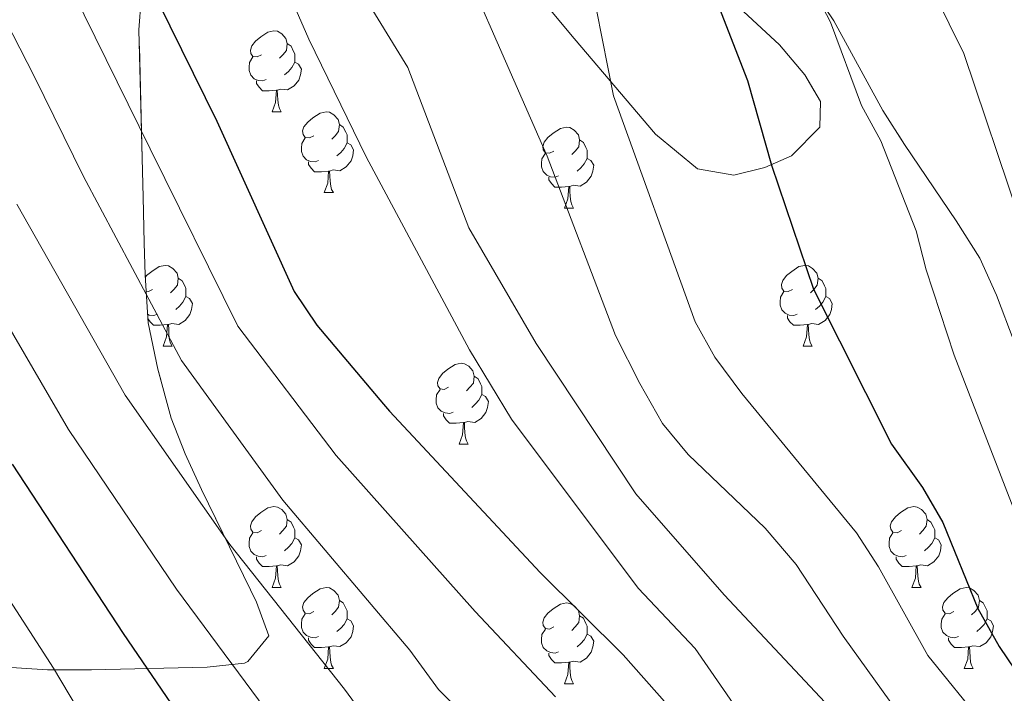
# Model space of a CAD drawing. Extents: x 633134 to 637647, y 771185 to 774243.
# Drawn here: x 634184 to 634306, y 772279 to 772363 of the extents above; entities that cross this region are included whole.
import ezdxf

# ---------------------------------------------------------------- set-up
doc = ezdxf.new("R2010")
doc.units = 0
doc.header["$MEASUREMENT"] = 0
doc.linetypes.add('DGN Style 3', pattern=[58.197664, 41.56976, -16.627904])
for name, color, linetype in [('Nivel 35', 7, 'Continuous'), ('Nivel 36', 7, 'Continuous'), ('Nivel 4', 7, 'Continuous'), ('Nivel 5', 7, 'Continuous'), ('Nivel 54', 7, 'Continuous'), ('Nivel 57', 7, 'Continuous'), ('Nivel 61', 7, 'Continuous'), ('Nivel 63', 7, 'Continuous')]:
    doc.layers.add(name, color=color, linetype=linetype)
doc.linetypes.add('5zonar', pattern='A,-5,[1,dgnlstyle.shx,S=0.08,R=0,X=0,Y=0],-5', length=10)

msp = doc.modelspace()

# ---------------------------------------------------------------- linework, layer by layer
at = {"layer": 'Nivel 35', "color": 92, "linetype": '5zonar', "lineweight": 0, "ltscale": 0.5}
for points in [[(634238.658, 772377.503, 998.759), (634252.915, 772360.3470000001, 998.4830000000001), (634262.994, 772348.521, 1000.7), (634268.183, 772344.199, 1002.196), (634272.706, 772343.426, 1004.134), (634276.5360000001, 772344.375, 1005.91), (634279.858, 772345.8049999999, 1007.147), (634283.3729999999, 772349.358, 1007.259), (634283.45, 772352.54, 1007.485), (634281.5009999999, 772355.855, 1007.823), (634278.3700000001, 772359.592, 1006.617), (634273.899, 772363.699, 1006.697)], [(634279.325, 772371.1510000001, 1009.398), (634285.119, 772362.568, 1009.607), (634291.1869999999, 772351.44, 1011.086), (634293.8729999999, 772347.22, 1011.134), (634300.267, 772337.774, 1013.334), (634303.202, 772333.1140000001, 1013.337), (634305.2749999999, 772328.561, 1013.337), (634307.4410000001, 772322.7450000001, 1013.449)], [(634183.111, 772282.3970000001, 956.032), (634187.604, 772282.1100000001, 958.197), (634193.0730000001, 772282.085, 960.148), (634207.3929999999, 772282.4280000001, 963.751), (634212.033, 772282.908, 965.5360000000001), (634212.459, 772283.1170000001, 965.6800000000001), (634215.0630000001, 772286.287, 965.956), (634213.538, 772290.487, 968.214), (634212.8049999999, 772292.02, 968.713), (634206.7110000001, 772304.435, 969.815), (634204.6810000001, 772308.8570000001, 971.076), (634202.9610000001, 772313.283, 972.748), (634201.2890000001, 772319.3859999999, 974.072), (634200.091, 772325.1240000001, 974.864), (634199.713, 772331.03, 976.527), (634199.6070000001, 772335.038, 978.361), (634199.4680000001, 772340.6810000001, 982.22), (634199.3489999999, 772345.5279999999, 983.486), (634198.959, 772361.422, 984.701), (634199.2250000001, 772365.2590000001, 987.8910000000001)]]:
    msp.add_polyline3d(points, dxfattribs=at)
at = {"layer": 'Nivel 36', "color": 92, "linetype": 'Continuous', "lineweight": 0, "flags": 128}
for points in [[(634214.1540000001, 772358.344), (634213.6240000001, 772358.0789999999), (634213.094, 772358.1340000001), (634212.8289999999, 772358.504), (634212.774, 772358.929), (634212.9340000001, 772359.449), (634213.4140000001, 772360.044), (634214.0490000001, 772360.574), (634214.949, 772361.159), (634215.6939999999, 772361.3189999999), (634216.119, 772361.264), (634216.649, 772360.949), (634217.179, 772360.3640000001), (634217.3389999999, 772359.7239999999), (634217.229, 772358.8740000001), (634216.804, 772358.344), (634216.3840000001, 772357.919)], [(634217.3389999999, 772359.7239999999), (634217.814, 772359.409), (634218.129, 772358.7690000001), (634218.2890000001, 772358.449), (634218.2890000001, 772357.869), (634218.2890000001, 772357.4439999999), (634217.919, 772356.754), (634217.4990000001, 772356.274), (634217.0190000001, 772355.854)], [(634214.7390000001, 772355.264), (634214.314, 772355.104), (634213.729, 772355.1640000001), (634213.254, 772355.3740000001), (634212.8289999999, 772355.7990000001), (634212.6140000001, 772356.3840000001), (634212.6140000001, 772356.804), (634212.669, 772357.389), (634213.094, 772358.0789999999)], [(634218.2890000001, 772357.4439999999), (634218.744, 772357.1939999999), (634219.0889999999, 772356.5789999999), (634218.979, 772355.854), (634218.7690000001, 772355.2139999999), (634218.1840000001, 772354.4739999999), (634217.389, 772353.994), (634216.5390000001, 772354.0989999999), (634216.1089999999, 772353.969)], [(634215.9990000001, 772353.969), (634215.1089999999, 772353.8840000001), (634214.264, 772353.8840000001), (634213.8389999999, 772354.314), (634213.5190000001, 772354.7890000001), (634213.5190000001, 772355.104)], [(634215.4539999999, 772351.284), (634215.889, 772352.4439999999), (634215.9990000001, 772353.969), (634216.1089999999, 772353.969), (634216.1440000001, 772353.3840000001), (634216.179, 772352.699), (634216.2490000001, 772352.084), (634216.3640000001, 772351.6840000001), (634216.5789999999, 772351.284)], [(634215.4539999999, 772351.284), (634216.5789999999, 772351.284)], [(634220.629, 772348.3090000001), (634220.0989999999, 772348.044), (634219.5689999999, 772348.0989999999), (634219.304, 772348.469), (634219.2490000001, 772348.8940000001), (634219.409, 772349.4140000001), (634219.889, 772350.0090000001), (634220.524, 772350.5390000001), (634221.4240000001, 772351.1240000001), (634222.169, 772351.284), (634222.594, 772351.229), (634223.1240000001, 772350.9140000001), (634223.6540000001, 772350.3289999999), (634223.814, 772349.689), (634223.7039999999, 772348.8389999999), (634223.2790000001, 772348.3090000001), (634222.8589999999, 772347.8840000001)], [(634223.814, 772349.689), (634224.2890000001, 772349.3740000001), (634224.604, 772348.7339999999), (634224.764, 772348.4140000001), (634224.764, 772347.834), (634224.764, 772347.409), (634224.3940000001, 772346.719), (634223.9739999999, 772346.2390000001), (634223.494, 772345.8189999999)], [(634250.4010000001, 772346.4040000001), (634249.871, 772346.139), (634249.341, 772346.1939999999), (634249.0760000001, 772346.564), (634249.021, 772346.9890000001), (634249.1810000001, 772347.5090000001), (634249.6610000001, 772348.104), (634250.2960000001, 772348.6340000001), (634251.196, 772349.219), (634251.9410000001, 772349.379), (634252.3659999999, 772349.324), (634252.896, 772349.0090000001), (634253.426, 772348.4240000001), (634253.5860000001, 772347.784), (634253.476, 772346.9340000001), (634253.051, 772346.4040000001), (634252.631, 772345.979)], [(634221.2139999999, 772345.229), (634220.7890000001, 772345.0689999999), (634220.2039999999, 772345.129), (634219.729, 772345.3389999999), (634219.304, 772345.764), (634219.0889999999, 772346.3489999999), (634219.0889999999, 772346.7690000001), (634219.1440000001, 772347.354), (634219.5689999999, 772348.044)], [(634224.764, 772347.409), (634225.219, 772347.159), (634225.564, 772346.544), (634225.4539999999, 772345.8189999999), (634225.244, 772345.179), (634224.659, 772344.439), (634223.8640000001, 772343.959), (634223.014, 772344.064), (634222.584, 772343.9340000001)], [(634253.5860000001, 772347.784), (634254.061, 772347.469), (634254.3759999999, 772346.8289999999), (634254.5360000001, 772346.5090000001), (634254.5360000001, 772345.929), (634254.5360000001, 772345.504), (634254.166, 772344.814), (634253.746, 772344.334), (634253.2660000001, 772343.9140000001)], [(634250.986, 772343.324), (634250.561, 772343.1640000001), (634249.976, 772343.2239999999), (634249.5009999999, 772343.4340000001), (634249.0760000001, 772343.8589999999), (634248.861, 772344.4439999999), (634248.861, 772344.8640000001), (634248.916, 772345.449), (634249.341, 772346.139)], [(634222.4739999999, 772343.9340000001), (634221.584, 772343.8489999999), (634220.7390000001, 772343.8489999999), (634220.314, 772344.2790000001), (634219.994, 772344.754), (634219.994, 772345.0689999999)], [(634254.5360000001, 772345.504), (634254.9909999999, 772345.254), (634255.3360000001, 772344.639), (634255.226, 772343.9140000001), (634255.0160000001, 772343.274), (634254.4310000001, 772342.534), (634253.6359999999, 772342.054), (634252.7860000001, 772342.159), (634252.3559999999, 772342.0290000001)], [(634221.929, 772341.2490000001), (634222.3640000001, 772342.409), (634222.4739999999, 772343.9340000001), (634222.584, 772343.9340000001), (634222.619, 772343.3489999999), (634222.6540000001, 772342.6640000001), (634222.7239999999, 772342.0490000001), (634222.8389999999, 772341.649), (634223.054, 772341.2490000001)], [(634252.246, 772342.0290000001), (634251.3559999999, 772341.9439999999), (634250.5109999999, 772341.9439999999), (634250.0860000001, 772342.3740000001), (634249.7660000001, 772342.8489999999), (634249.7660000001, 772343.1640000001)], [(634221.929, 772341.2490000001), (634223.054, 772341.2490000001)], [(634251.7010000001, 772339.344), (634252.1359999999, 772340.504), (634252.246, 772342.0290000001), (634252.3559999999, 772342.0290000001), (634252.3910000001, 772341.4439999999), (634252.426, 772340.7590000001), (634252.496, 772340.1440000001), (634252.611, 772339.744), (634252.8260000001, 772339.344)], [(634251.7010000001, 772339.344), (634252.8260000001, 772339.344)], [(634199.7320000001, 772330.7390000001), (634199.9110000001, 772330.9610000001), (634200.5460000001, 772331.4909999999), (634201.446, 772332.0760000001), (634202.1910000001, 772332.236), (634202.6159999999, 772332.1810000001), (634203.146, 772331.8659999999), (634203.676, 772331.281), (634203.8360000001, 772330.6410000001), (634203.726, 772329.791), (634203.301, 772329.2609999999), (634202.881, 772328.8360000001)], [(634279.9780000001, 772329.2609999999), (634279.4480000001, 772328.996), (634278.9180000001, 772329.051), (634278.6529999999, 772329.4210000001), (634278.598, 772329.8459999999), (634278.7579999999, 772330.3659999999), (634279.2380000001, 772330.9610000001), (634279.8729999999, 772331.4909999999), (634280.773, 772332.0760000001), (634281.5179999999, 772332.236), (634281.943, 772332.1810000001), (634282.473, 772331.8659999999), (634283.003, 772331.281), (634283.163, 772330.6410000001), (634283.0530000001, 772329.791), (634282.628, 772329.2609999999), (634282.2080000001, 772328.8360000001)], [(634203.8360000001, 772330.6410000001), (634204.311, 772330.3260000001), (634204.6259999999, 772329.686), (634204.7860000001, 772329.3659999999), (634204.7860000001, 772328.7860000001), (634204.7860000001, 772328.361), (634204.416, 772327.6710000001), (634203.996, 772327.1910000001), (634203.5160000001, 772326.771)], [(634283.163, 772330.6410000001), (634283.638, 772330.3260000001), (634283.953, 772329.686), (634284.1130000001, 772329.3659999999), (634284.1130000001, 772328.7860000001), (634284.1130000001, 772328.361), (634283.743, 772327.6710000001), (634283.3230000001, 772327.1910000001), (634282.8430000001, 772326.771)], [(634200.6510000001, 772329.2609999999), (634200.121, 772328.996), (634199.841, 772329.0249999999)], [(634280.5630000001, 772326.1810000001), (634280.138, 772326.021), (634279.5530000001, 772326.081), (634279.078, 772326.291), (634278.6529999999, 772326.716), (634278.4380000001, 772327.301), (634278.4380000001, 772327.7209999999), (634278.493, 772328.3060000001), (634278.9180000001, 772328.996)], [(634204.7860000001, 772328.361), (634205.2409999999, 772328.111), (634205.5860000001, 772327.496), (634205.476, 772326.771), (634205.2660000001, 772326.131), (634204.6810000001, 772325.3910000001), (634203.8859999999, 772324.9110000001), (634203.0360000001, 772325.0160000001), (634202.6059999999, 772324.8859999999)], [(634284.1130000001, 772328.361), (634284.568, 772328.111), (634284.913, 772327.496), (634284.8030000001, 772326.771), (634284.5930000001, 772326.131), (634284.0079999999, 772325.3910000001), (634283.213, 772324.9110000001), (634282.3630000001, 772325.0160000001), (634281.933, 772324.8859999999)], [(634201.236, 772326.1810000001), (634200.811, 772326.021), (634200.226, 772326.081), (634200.024, 772326.1699999999)], [(634202.496, 772324.8859999999), (634201.6059999999, 772324.801), (634200.7609999999, 772324.801), (634200.3360000001, 772325.2309999999), (634200.058, 772325.6440000001)], [(634281.8230000001, 772324.8859999999), (634280.933, 772324.801), (634280.088, 772324.801), (634279.663, 772325.2309999999), (634279.3430000001, 772325.706), (634279.3430000001, 772326.021)], [(634201.9510000001, 772322.2010000001), (634202.3859999999, 772323.361), (634202.496, 772324.8859999999), (634202.6059999999, 772324.8859999999), (634202.6410000001, 772324.301), (634202.676, 772323.6159999999), (634202.746, 772323.0009999999), (634202.861, 772322.601), (634203.0760000001, 772322.2010000001)], [(634281.2779999999, 772322.2010000001), (634281.713, 772323.361), (634281.8230000001, 772324.8859999999), (634281.933, 772324.8859999999), (634281.9680000001, 772324.301), (634282.003, 772323.6159999999), (634282.0730000001, 772323.0009999999), (634282.1880000001, 772322.601), (634282.4029999999, 772322.2010000001)], [(634201.9510000001, 772322.2010000001), (634203.0760000001, 772322.2010000001)], [(634281.2779999999, 772322.2010000001), (634282.4029999999, 772322.2010000001)], [(634237.342, 772317.121), (634236.8119999999, 772316.8559999999), (634236.2820000001, 772316.9110000001), (634236.017, 772317.281), (634235.962, 772317.706), (634236.122, 772318.226), (634236.602, 772318.821), (634237.237, 772319.351), (634238.1370000001, 772319.936), (634238.882, 772320.0959999999), (634239.307, 772320.041), (634239.837, 772319.726), (634240.3670000001, 772319.1410000001), (634240.527, 772318.5009999999), (634240.4169999999, 772317.6510000001), (634239.9920000001, 772317.121), (634239.5719999999, 772316.696)], [(634240.527, 772318.5009999999), (634241.0020000001, 772318.186), (634241.317, 772317.5460000001), (634241.477, 772317.226), (634241.477, 772316.646), (634241.477, 772316.2209999999), (634241.1070000001, 772315.531), (634240.6869999999, 772315.051), (634240.2069999999, 772314.631)], [(634237.9269999999, 772314.041), (634237.5020000001, 772313.881), (634236.9169999999, 772313.9410000001), (634236.442, 772314.1510000001), (634236.017, 772314.5760000001), (634235.8019999999, 772315.1610000001), (634235.8019999999, 772315.581), (634235.8570000001, 772316.166), (634236.2820000001, 772316.8559999999)], [(634241.477, 772316.2209999999), (634241.932, 772315.9709999999), (634242.277, 772315.3559999999), (634242.1669999999, 772314.631), (634241.9569999999, 772313.9909999999), (634241.372, 772313.2509999999), (634240.577, 772312.771), (634239.727, 772312.8759999999), (634239.297, 772312.746)], [(634239.1869999999, 772312.746), (634238.297, 772312.6610000001), (634237.452, 772312.6610000001), (634237.027, 772313.091), (634236.7069999999, 772313.5660000001), (634236.7069999999, 772313.881)], [(634238.642, 772310.061), (634239.077, 772311.2209999999), (634239.1869999999, 772312.746), (634239.297, 772312.746), (634239.3319999999, 772312.1610000001), (634239.3670000001, 772311.476), (634239.4369999999, 772310.861), (634239.5519999999, 772310.4610000001), (634239.767, 772310.061)], [(634238.642, 772310.061), (634239.767, 772310.061)], [(634214.1540000001, 772299.352), (634213.6240000001, 772299.087), (634213.094, 772299.142), (634212.8289999999, 772299.5120000001), (634212.774, 772299.9369999999), (634212.9340000001, 772300.4569999999), (634213.4140000001, 772301.0519999999), (634214.0490000001, 772301.5819999999), (634214.949, 772302.1670000001), (634215.6939999999, 772302.327), (634216.119, 772302.2720000001), (634216.649, 772301.9569999999), (634217.179, 772301.372), (634217.3389999999, 772300.7320000001), (634217.229, 772299.882), (634216.804, 772299.352), (634216.3840000001, 772298.9269999999)], [(634293.4809999999, 772299.352), (634292.9510000001, 772299.087), (634292.4210000001, 772299.142), (634292.156, 772299.5120000001), (634292.101, 772299.9369999999), (634292.2609999999, 772300.4569999999), (634292.7409999999, 772301.0519999999), (634293.3759999999, 772301.5819999999), (634294.2760000001, 772302.1670000001), (634295.021, 772302.327), (634295.446, 772302.2720000001), (634295.976, 772301.9569999999), (634296.506, 772301.372), (634296.666, 772300.7320000001), (634296.5560000001, 772299.882), (634296.131, 772299.352), (634295.7110000001, 772298.9269999999)], [(634217.3389999999, 772300.7320000001), (634217.814, 772300.4170000001), (634218.129, 772299.777), (634218.2890000001, 772299.4569999999), (634218.2890000001, 772298.8770000001), (634218.2890000001, 772298.452), (634217.919, 772297.7620000001), (634217.4990000001, 772297.2820000001), (634217.0190000001, 772296.862)], [(634296.666, 772300.7320000001), (634297.1410000001, 772300.4170000001), (634297.456, 772299.777), (634297.6159999999, 772299.4569999999), (634297.6159999999, 772298.8770000001), (634297.6159999999, 772298.452), (634297.246, 772297.7620000001), (634296.8260000001, 772297.2820000001), (634296.3459999999, 772296.862)], [(634214.7390000001, 772296.2720000001), (634214.314, 772296.112), (634213.729, 772296.172), (634213.254, 772296.382), (634212.8289999999, 772296.807), (634212.6140000001, 772297.392), (634212.6140000001, 772297.8119999999), (634212.669, 772298.3970000001), (634213.094, 772299.087)], [(634218.2890000001, 772298.452), (634218.744, 772298.202), (634219.0889999999, 772297.587), (634218.979, 772296.862), (634218.7690000001, 772296.2220000001), (634218.1840000001, 772295.4820000001), (634217.389, 772295.0020000001), (634216.5390000001, 772295.1070000001), (634216.1089999999, 772294.977)], [(634294.0660000001, 772296.2720000001), (634293.6410000001, 772296.112), (634293.0560000001, 772296.172), (634292.581, 772296.382), (634292.156, 772296.807), (634291.9410000001, 772297.392), (634291.9410000001, 772297.8119999999), (634291.996, 772298.3970000001), (634292.4210000001, 772299.087)], [(634297.6159999999, 772298.452), (634298.071, 772298.202), (634298.416, 772297.587), (634298.3060000001, 772296.862), (634298.0959999999, 772296.2220000001), (634297.5109999999, 772295.4820000001), (634296.716, 772295.0020000001), (634295.8659999999, 772295.1070000001), (634295.436, 772294.977)], [(634215.9990000001, 772294.977), (634215.1089999999, 772294.892), (634214.264, 772294.892), (634213.8389999999, 772295.3219999999), (634213.5190000001, 772295.797), (634213.5190000001, 772296.112)], [(634295.3260000001, 772294.977), (634294.436, 772294.892), (634293.591, 772294.892), (634293.166, 772295.3219999999), (634292.8459999999, 772295.797), (634292.8459999999, 772296.112)], [(634215.4539999999, 772292.2920000001), (634215.889, 772293.452), (634215.9990000001, 772294.977), (634216.1089999999, 772294.977), (634216.1440000001, 772294.392), (634216.179, 772293.7069999999), (634216.2490000001, 772293.092), (634216.3640000001, 772292.692), (634216.5789999999, 772292.2920000001)], [(634294.781, 772292.2920000001), (634295.216, 772293.452), (634295.3260000001, 772294.977), (634295.436, 772294.977), (634295.4709999999, 772294.392), (634295.506, 772293.7069999999), (634295.5760000001, 772293.092), (634295.6910000001, 772292.692), (634295.906, 772292.2920000001)], [(634215.4539999999, 772292.2920000001), (634216.5789999999, 772292.2920000001)], [(634220.629, 772289.317), (634220.0989999999, 772289.0519999999), (634219.5689999999, 772289.1070000001), (634219.304, 772289.477), (634219.2490000001, 772289.902), (634219.409, 772290.422), (634219.889, 772291.017), (634220.524, 772291.547), (634221.4240000001, 772292.132), (634222.169, 772292.2920000001), (634222.594, 772292.237), (634223.1240000001, 772291.922), (634223.6540000001, 772291.337), (634223.814, 772290.6969999999), (634223.7039999999, 772289.8470000001), (634223.2790000001, 772289.317), (634222.8589999999, 772288.892)], [(634294.781, 772292.2920000001), (634295.906, 772292.2920000001)], [(634299.956, 772289.317), (634299.426, 772289.0519999999), (634298.896, 772289.1070000001), (634298.631, 772289.477), (634298.5760000001, 772289.902), (634298.736, 772290.422), (634299.216, 772291.017), (634299.851, 772291.547), (634300.7509999999, 772292.132), (634301.496, 772292.2920000001), (634301.9210000001, 772292.237), (634302.4510000001, 772291.922), (634302.9809999999, 772291.337), (634303.1410000001, 772290.6969999999), (634303.031, 772289.8470000001), (634302.6059999999, 772289.317), (634302.186, 772288.892)], [(634223.814, 772290.6969999999), (634224.2890000001, 772290.382), (634224.604, 772289.7420000001), (634224.764, 772289.422), (634224.764, 772288.842), (634224.764, 772288.4170000001), (634224.3940000001, 772287.727), (634223.9739999999, 772287.247), (634223.494, 772286.827)], [(634250.4010000001, 772287.412), (634249.871, 772287.1470000001), (634249.341, 772287.202), (634249.0760000001, 772287.5719999999), (634249.021, 772287.997), (634249.1810000001, 772288.517), (634249.6610000001, 772289.112), (634250.2960000001, 772289.642), (634251.196, 772290.227), (634251.9410000001, 772290.3870000001), (634252.3659999999, 772290.3319999999), (634252.896, 772290.017), (634253.426, 772289.432), (634253.5860000001, 772288.7920000001), (634253.476, 772287.942), (634253.051, 772287.412), (634252.631, 772286.987)], [(634303.1410000001, 772290.6969999999), (634303.6159999999, 772290.382), (634303.9310000001, 772289.7420000001), (634304.091, 772289.422), (634304.091, 772288.842), (634304.091, 772288.4170000001), (634303.7209999999, 772287.727), (634303.301, 772287.247), (634302.821, 772286.827)], [(634221.2139999999, 772286.237), (634220.7890000001, 772286.077), (634220.2039999999, 772286.1370000001), (634219.729, 772286.3470000001), (634219.304, 772286.7720000001), (634219.0889999999, 772287.3570000001), (634219.0889999999, 772287.777), (634219.1440000001, 772288.362), (634219.5689999999, 772289.0519999999)], [(634253.5860000001, 772288.7920000001), (634254.061, 772288.477), (634254.3759999999, 772287.837), (634254.5360000001, 772287.517), (634254.5360000001, 772286.9369999999), (634254.5360000001, 772286.5120000001), (634254.166, 772285.8219999999), (634253.746, 772285.342), (634253.2660000001, 772284.922)], [(634300.541, 772286.237), (634300.1159999999, 772286.077), (634299.531, 772286.1370000001), (634299.0560000001, 772286.3470000001), (634298.631, 772286.7720000001), (634298.416, 772287.3570000001), (634298.416, 772287.777), (634298.4709999999, 772288.362), (634298.896, 772289.0519999999)], [(634224.764, 772288.4170000001), (634225.219, 772288.1670000001), (634225.564, 772287.5519999999), (634225.4539999999, 772286.827), (634225.244, 772286.1869999999), (634224.659, 772285.4469999999), (634223.8640000001, 772284.967), (634223.014, 772285.0719999999), (634222.584, 772284.942)], [(634304.091, 772288.4170000001), (634304.5460000001, 772288.1670000001), (634304.8910000001, 772287.5519999999), (634304.781, 772286.827), (634304.571, 772286.1869999999), (634303.986, 772285.4469999999), (634303.1910000001, 772284.967), (634302.341, 772285.0719999999), (634301.9110000001, 772284.942)], [(634222.4739999999, 772284.942), (634221.584, 772284.8570000001), (634220.7390000001, 772284.8570000001), (634220.314, 772285.287), (634219.994, 772285.7620000001), (634219.994, 772286.077)], [(634250.986, 772284.3319999999), (634250.561, 772284.172), (634249.976, 772284.2320000001), (634249.5009999999, 772284.442), (634249.0760000001, 772284.8670000001), (634248.861, 772285.452), (634248.861, 772285.872), (634248.916, 772286.4569999999), (634249.341, 772287.1470000001)], [(634254.5360000001, 772286.5120000001), (634254.9909999999, 772286.2620000001), (634255.3360000001, 772285.6470000001), (634255.226, 772284.922), (634255.0160000001, 772284.2820000001), (634254.4310000001, 772283.5420000001), (634253.6359999999, 772283.0619999999), (634252.7860000001, 772283.1670000001), (634252.3559999999, 772283.037)], [(634301.801, 772284.942), (634300.9110000001, 772284.8570000001), (634300.0660000001, 772284.8570000001), (634299.6410000001, 772285.287), (634299.321, 772285.7620000001), (634299.321, 772286.077)], [(634221.929, 772282.257), (634222.3640000001, 772283.4170000001), (634222.4739999999, 772284.942), (634222.584, 772284.942), (634222.619, 772284.3570000001), (634222.6540000001, 772283.672), (634222.7239999999, 772283.057), (634222.8389999999, 772282.6570000001), (634223.054, 772282.257)], [(634301.256, 772282.257), (634301.6910000001, 772283.4170000001), (634301.801, 772284.942), (634301.9110000001, 772284.942), (634301.946, 772284.3570000001), (634301.9809999999, 772283.672), (634302.051, 772283.057), (634302.166, 772282.6570000001), (634302.381, 772282.257)], [(634252.246, 772283.037), (634251.3559999999, 772282.952), (634250.5109999999, 772282.952), (634250.0860000001, 772283.382), (634249.7660000001, 772283.8570000001), (634249.7660000001, 772284.172)], [(634251.7010000001, 772280.352), (634252.1359999999, 772281.5120000001), (634252.246, 772283.037), (634252.3559999999, 772283.037), (634252.3910000001, 772282.452), (634252.426, 772281.767), (634252.496, 772281.152), (634252.611, 772280.7520000001), (634252.8260000001, 772280.352)], [(634221.929, 772282.257), (634223.054, 772282.257)], [(634301.256, 772282.257), (634302.381, 772282.257)], [(634251.7010000001, 772280.352), (634252.8260000001, 772280.352)]]:
    msp.add_lwpolyline(points, dxfattribs=at)
at = {"layer": 'Nivel 4', "color": 25, "linetype": 'Continuous', "lineweight": 30, "flags": 128}
for points, elevation in [([(634187.7039999999, 772506.148), (634216.3770000001, 772474.479), (634224.142, 772460.058), (634228.818, 772449.1340000001), (634231.159, 772444.7150000001), (634237.479, 772435.453), (634244.7, 772420.4180000001), (634251.6840000001, 772411.4709999999), (634254.5800000001, 772406.3829999999), (634259.111, 772395.672), (634262.658, 772385.2930000001), (634264.477, 772378.923), (634270.253, 772365.8090000001), (634274.3800000001, 772355.1499999999), (634277.3530000001, 772344.648), (634282.595, 772329.284), (634292.25, 772310.0549999999), (634296.1059999999, 772304.676), (634298.611, 772300.3500000001), (634302.9510000001, 772289.713), (634305.6159999999, 772284.996), (634314.575, 772271.7080000001)], 1000), ([(634180.2209999999, 772415.5830000001), (634190.408, 772391.692), (634198.402, 772370.8530000001), (634208.611, 772350.1270000001), (634218.2150000001, 772328.976), (634220.9920000001, 772324.8189999999), (634229.2790000001, 772315.0290000001), (634230.007, 772314.1699999999), (634248.71, 772294.158), (634258.9839999999, 772283.963), (634269.8970000001, 772271.619)], 974.9999999999999), ([(634183.244, 772307.5889999999), (634197.0020000001, 772286.5800000001), (634208.28, 772270.0560000001), (634217.128, 772257.946), (634227.771, 772244.3670000001), (634240.085, 772230.568), (634242.6130000001, 772226.2420000001), (634244.3, 772220.7779999999), (634244.855, 772215.4269999999), (634244.6969999999, 772210.3400000001), (634243.223, 772199.763), (634241.533, 772193.4010000001), (634238.8640000001, 772189.162), (634224.0249999999, 772172.5619999999), (634210.6300000001, 772160.3740000001), (634195.8559999999, 772148.3800000001), (634172.8659999999, 772128.219)], 950)]:
    msp.add_lwpolyline(points, dxfattribs=dict(at, elevation=elevation))
at = {"layer": 'Nivel 5', "color": 25, "linetype": 'Continuous', "lineweight": 0, "flags": 128}
for points, elevation in [([(634321.892, 772275.7660000001), (634316.4780000001, 772284.163), (634313.243, 772289.173), (634309.6000000001, 772296.649), (634307.639, 772301.456), (634300, 772321.105), (634296.5490000001, 772331.665), (634295.3030000001, 772336.5090000001), (634290.906, 772347.6610000001), (634288.5449999999, 772352.0700000001), (634284.7039999999, 772362.382), (634279.7280000001, 772371.9340000001), (634274.246, 772384.649), (634269.267, 772405.1680000001), (634266.889, 772410.406), (634261.4070000001, 772420.422), (634252.1669999999, 772434.0050000001), (634243.5020000001, 772447.712), (634234.3589999999, 772460.175), (634225.4340000001, 772475.548), (634222.0900000001, 772480.1030000001), (634209.131, 772493.575)], 1005), ([(634333.2309999999, 772272.229), (634329.209, 772279.824), (634323.9720000001, 772288.327), (634320.871, 772293.3500000001), (634318.138, 772298.9569999999), (634315.165, 772305.158), (634309.72, 772332.064), (634308.111, 772338.0090000001), (634301.212, 772358.49), (634292.1070000001, 772376.953), (634288.7590000001, 772387.297), (634287.7490000001, 772392.1950000001), (634286.338, 772403.628), (634285.108, 772409.084), (634279.848, 772418.344), (634273.96, 772427.4180000001), (634262.642, 772441.091), (634254.9210000001, 772451.5530000001), (634256.9010000001, 772454.1159999999), (634246.858, 772471.49), (634243.754, 772475.4099999999), (634240.037, 772478.8940000001), (634226.5930000001, 772494.5970000001)], 1010), ([(634178.943, 772487.6880000001), (634186.5900000001, 772480), (634190.7620000001, 772476.1159999999), (634196.006, 772471.236), (634199.253, 772467.4369999999), (634203.2509999999, 772460.8260000001), (634212.24, 772439.592), (634219.396, 772424.233), (634224.22, 772411.787), (634230.138, 772394.9909999999), (634231.6070000001, 772389.8030000001), (634233.6140000001, 772385.216), (634234.8260000001, 772379.435), (634249.56, 772345.763), (634258.031, 772323.534), (634261.044, 772317.6070000001), (634263.8530000001, 772312.6400000001), (634267.0560000001, 772308.7960000001), (634276.578, 772299.6540000001), (634280.4450000001, 772295.1570000001), (634286.2760000001, 772286.25), (634297.8570000001, 772270.108)], 990.0000000000001), ([(634170.9709999999, 772486.861), (634193.244, 772464.027), (634193.9310000001, 772462.865), (634195.791, 772459.72), (634198.115, 772454.1880000001), (634200.3319999999, 772448.459), (634207.345, 772427.6680000001), (634214.3700000001, 772411.463), (634215.827, 772406.6799999999), (634216.9299999999, 772401.452), (634219.0689999999, 772383.9780000001), (634220.395, 772378.8570000001), (634222.263, 772374.2180000001), (634224.9469999999, 772368.804), (634232.2720000001, 772356.754), (634239.841, 772336.879), (634248.1950000001, 772322.561), (634260.5349999999, 772303.925), (634271.4880000001, 772291.4040000001), (634284.0160000001, 772278.0320000001)], 985), ([(634303.6599999999, 772275.3500000001), (634296.743, 772283.872), (634290.648, 772294.872), (634287.9240000001, 772299.067), (634273.69, 772316.355), (634270.342, 772320.8600000001), (634267.925, 772325.2390000001), (634257.781, 772353.2380000001), (634255.6780000001, 772363.9210000001), (634249.7409999999, 772383.0889999999), (634242.8700000001, 772401.0249999999), (634240.916, 772405.6259999999), (634238.223, 772410.3430000001), (634230.6070000001, 772421.4680000001), (634223.196, 772431.1699999999), (634221.166, 772435.74), (634217.5660000001, 772446.1869999999), (634215.45, 772450.73), (634213.7110000001, 772458.351), (634208.7209999999, 772470.121), (634204.706, 772475.4550000001), (634201.273, 772479.081), (634192.281, 772487.297)], 995), ([(634274.2, 772275.6499999999), (634267.899, 772284.7209999999), (634260.842, 772292.2350000001), (634245.1229999999, 772313.176), (634239.9450000001, 772321.7450000001), (634227.1410000001, 772345.686), (634220.006, 772360.263), (634216.5700000001, 772368.182), (634213.9550000001, 772374.2110000001), (634208.967, 772390.1340000001), (634205.189, 772405.994), (634201.0900000001, 772419.128), (634192.9820000001, 772440.283), (634185.4510000001, 772456.6159999999), (634178.9580000001, 772467.0430000001)], 980), ([(634180.6499999999, 772388.4010000001), (634192.183, 772363.2749999999), (634200.3500000001, 772346.6950000001), (634211.22, 772324.6980000001), (634223.406, 772308.652), (634233.5160000001, 772297.31), (634240.6240000001, 772289.337), (634250.612, 772278.7590000001)], 970), ([(634170.892, 772385.1100000001), (634185.9639999999, 772355.6980000001), (634192.0889999999, 772343.263), (634204.226, 772320.4210000001), (634216.8049999999, 772303.1340000001), (634232.538, 772284.517), (634236.077, 772279.673), (634238.2479999999, 772277.517)], 965), ([(634173.5260000001, 772340.544), (634190.2380000001, 772311.8659999999), (634203.6030000001, 772292.098), (634216.3659999999, 772274.8759999999), (634223.4439999999, 772265.1880000001), (634236.196, 772249.817), (634247.3859999999, 772236.9569999999), (634248.314, 772235.4199999999), (634250.9369999999, 772231.0800000001), (634253.5530000001, 772223.405), (634254.1699999999, 772217.8300000001), (634254.301, 772210.382), (634254.308, 772209.993), (634252.7550000001, 772197.662), (634251.1030000001, 772191.101), (634247.7309999999, 772184.523), (634230.9040000001, 772164.967), (634217.675, 772152.8670000001), (634204.1000000001, 772141.2239999999), (634181.8840000001, 772121.432)], 955), ([(634183.8289999999, 772339.831), (634197.2320000001, 772316.1429999999), (634210.2039999999, 772297.6159999999), (634224.452, 772279.696), (634229.76, 772272.4299999999)], 960), ([(634166.6969999999, 772136.148), (634187.0900000001, 772155.4880000001), (634201.0419999999, 772169.3389999999), (634212.0349999999, 772180.2010000001), (634223.906, 772193.4809999999), (634227.3929999999, 772201.962), (634228.682, 772211.4180000001), (634228.365, 772219.7679999999), (634224.993, 772227.6000000001), (634215.142, 772238.639), (634206.6270000001, 772249.5020000001), (634199.3559999999, 772263.842), (634188.3770000001, 772282.294), (634176.199, 772301.064)], 945)]:
    msp.add_lwpolyline(points, dxfattribs=dict(at, elevation=elevation))
at = {"layer": 'Nivel 57', "color": 92, "linetype": 'DGN Style 3', "lineweight": 0, "flags": 128}
msp.add_lwpolyline([(634457.0700000001, 771938.3400000001), (634463.128, 771939.639), (634468.0549999999, 771939.821), (634473.9990000001, 771939.6610000001), (634478.6440000001, 771940.7209999999), (634483.631, 771942.578), (634488.638, 771942.9950000001), (634494.1200000001, 771942.439), (634499.088, 771941.587), (634503.146, 771939.8589999999), (634504.5760000001, 771939.587), (634508.3899999999, 771939.818), (634512.6329999999, 771941.3189999999), (634513.4269999999, 771941.845), (634517.6030000001, 771945.9950000001), (634520.1130000001, 771950.1840000001), (634522.592, 771954.916), (634526.1640000001, 771958.2790000001), (634530.1540000001, 771961.3319999999), (634532.591, 771964.19), (634533.237, 771967.426), (634531.0290000001, 771972.754), (634529.649, 771976.595), (634530.298, 771979.6000000001), (634534.1089999999, 771983.112), (634538.5519999999, 771986.69), (634541.655, 771991.344), (634544.4010000001, 771996.7990000001), (634547.3219999999, 772002.142), (634549.906, 772006.8459999999), (634551.7490000001, 772010.963), (634551.6780000001, 772015.9180000001), (634549.642, 772021.3630000001), (634548.2490000001, 772026.1259999999), (634548.592, 772030.395), (634551.291, 772035.1000000001), (634555.118, 772039.524), (634557.5619999999, 772043.8900000001), (634558.6540000001, 772048.1699999999), (634557.5460000001, 772053.1100000001), (634555.7660000001, 772056.7150000001), (634552.568, 772058.744), (634547.1000000001, 772058.3200000001), (634542.594, 772059.121), (634538.9850000001, 772061.72), (634537.075, 772066.3600000001), (634536.3130000001, 772071.3049999999), (634537.037, 772077.135), (634538, 772083.51), (634539.185, 772088.1710000001), (634540.7820000001, 772093.3800000001), (634543.477, 772098.3740000001), (634545.97, 772101.406), (634549.4650000001, 772102.781), (634554.6059999999, 772101.8740000001), (634559.5290000001, 772100.158), (634564.6240000001, 772098.4439999999), (634570.006, 772096.791), (634573.7609999999, 772096.0959999999), (634576.0519999999, 772097.108), (634576.882, 772099.4820000001), (634575.111, 772102.8829999999), (634566.503, 772108.1510000001), (634561.9070000001, 772111.1969999999), (634558.044, 772115.4639999999), (634555.5109999999, 772119.3459999999), (634554.6969999999, 772123.8870000001), (634554.815, 772124.673), (634556.1159999999, 772129.439), (634558.291, 772134.54), (634558.6529999999, 772137.4839999999), (634555.932, 772142.4010000001), (634552.0249999999, 772145.6880000001), (634547.604, 772148.621), (634543.888, 772149.993), (634539.94, 772148.628), (634536.868, 772145.8759999999), (634535.2069999999, 772141.0700000001), (634533.9950000001, 772137.1340000001), (634530.9269999999, 772134.094), (634526.967, 772132.943), (634525.73, 772133.146), (634521.1300000001, 772134.186), (634515.925, 772135.5519999999), (634504.753, 772140.1300000001), (634500.274, 772142.0719999999), (634498.8459999999, 772142.814), (634494.8740000001, 772144.9340000001), (634489.4780000001, 772147.565), (634484.044, 772149.629), (634479.3970000001, 772151.456), (634474.75, 772154.04), (634469.588, 772156.4450000001), (634460.058, 772162.0719999999), (634455.365, 772163.8489999999), (634450.9450000001, 772166.7250000001), (634445.977, 772170.5860000001), (634441.905, 772174.2520000001), (634438.9720000001, 772178.527), (634435.436, 772182.81), (634432.547, 772187.4040000001), (634426.2679999999, 772197.321), (634423.942, 772201.7209999999), (634421.3319999999, 772206.9280000001), (634418.719, 772212.422), (634416.8659999999, 772217.121), (634415.172, 772222.8019999999), (634412.212, 772233.155), (634412.2550000001, 772238.212), (634413.675, 772243.006), (634417.6399999999, 772249.7720000001), (634426, 772261.3970000001), (634428.2790000001, 772265.571), (634430.1089999999, 772270.6100000001), (634431.736, 772281.8700000001), (634431.212, 772287.76), (634429.6259999999, 772292.5), (634427.189, 772297.709), (634424.3219999999, 772303.172), (634420.8929999999, 772306.889), (634416.091, 772310.1059999999), (634411.3840000001, 772311.0830000001), (634406.2550000001, 772311.068), (634400.0220000001, 772310.8189999999), (634395.044, 772309.7139999999), (634390.392, 772308.25), (634388.868, 772307.5630000001), (634385.246, 772305.4110000001), (634380.7919999999, 772302.581), (634376.4040000001, 772299.119), (634373.852, 772296.243), (634373.6869999999, 772291.5900000001), (634377.061, 772279.1429999999), (634378.5989999999, 772274.4310000001), (634379.831, 772268.801), (634380.1710000001, 772265.176), (634379.165, 772262.9720000001), (634375.382, 772261.5349999999), (634370.8740000001, 772262.4510000001), (634365.4269999999, 772266.1710000001), (634362.3, 772269.7620000001), (634358.8929999999, 772274.381), (634352.3, 772284.1410000001), (634345.773, 772293.3829999999), (634342.425, 772297.8300000001), (634339.314, 772301.8770000001), (634336.2849999999, 772306.604), (634333.166, 772311.392), (634331.277, 772315.9380000001), (634328.412, 772327.0179999999), (634326.2790000001, 772331.1370000001), (634324.0050000001, 772333.006), (634321.585, 772333.0290000001), (634319.848, 772329.547), (634319.929, 772323.844), (634320.294, 772318.433), (634321.781, 772307.4680000001), (634325.4070000001, 772291.135), (634327.162, 772285.2250000001), (634328.7320000001, 772279.389), (634329.6769999999, 772274.4850000001), (634329.9809999999, 772269.3030000001), (634329.7990000001, 772265.9010000001), (634328.7280000001, 772264.2150000001), (634324.952, 772266.351), (634322.1780000001, 772270.979), (634318.6300000001, 772281.416), (634317.291, 772286.467), (634315.462, 772297.5619999999), (634313.983, 772302.7150000001), (634312.416, 772307.729), (634310.527, 772312.3589999999), (634307.4410000001, 772322.7450000001), (634305.2749999999, 772328.561), (634303.202, 772333.1140000001), (634300.267, 772337.774), (634293.8729999999, 772347.22), (634291.1869999999, 772351.44), (634285.119, 772362.568), (634279.325, 772371.1510000001), (634276.871, 772373.5360000001), (634273.7010000001, 772373.5490000001), (634271.4240000001, 772371.615), (634271.0619999999, 772368.6710000001), (634273.899, 772363.699), (634278.3700000001, 772359.592), (634281.5009999999, 772355.855), (634283.45, 772352.54), (634283.3729999999, 772349.358), (634279.858, 772345.8049999999), (634276.5360000001, 772344.375), (634272.706, 772343.426), (634268.183, 772344.199), (634262.994, 772348.521), (634252.915, 772360.3470000001), (634238.658, 772377.503), (634235.4240000001, 772381.1400000001), (634228.3740000001, 772387.629), (634224.6470000001, 772390.4299999999), (634222.669, 772391.351), (634217.3589999999, 772391.5390000001), (634212.2930000001, 772389.6470000001), (634211.571, 772389.0889999999), (634208.4850000001, 772386.706), (634204.878, 772382.602), (634202.3559999999, 772378.3060000001), (634200.679, 772371.381), (634199.5360000001, 772366.6599999999), (634199.2250000001, 772365.2590000001), (634198.959, 772361.422), (634199.3489999999, 772345.5279999999), (634199.4680000001, 772340.6810000001), (634199.6070000001, 772335.038), (634199.713, 772331.03), (634200.091, 772325.1240000001), (634201.2890000001, 772319.3859999999), (634202.9610000001, 772313.283), (634204.6810000001, 772308.8570000001), (634206.7110000001, 772304.435), (634212.8049999999, 772292.02), (634213.538, 772290.487), (634215.0630000001, 772286.287), (634212.459, 772283.1170000001), (634212.033, 772282.908), (634207.3929999999, 772282.4280000001), (634193.0730000001, 772282.085), (634187.604, 772282.1100000001), (634183.111, 772282.3970000001), (634172.517, 772284.4720000001), (634163.3559999999, 772286.1840000001), (634154.176, 772287.898), (634150.834, 772288.7180000001), (634146.3470000001, 772290.3729999999), (634141.9480000001, 772292.5889999999), (634137.706, 772295.29), (634133.692, 772298.3999999999), (634129.8570000001, 772301.963), (634123.0109999999, 772309.4380000001), (634119.446, 772313.7080000001), (634113.5320000001, 772321.771), (634104.4439999999, 772335.3829999999), (634099.2990000001, 772343.186), (634096.527, 772347.3300000001), (634093.756, 772350.2779999999), (634090.1669999999, 772353.385), (634086.976, 772356.8360000001), (634084.1880000001, 772361.1440000001), (634081.452, 772366.584), (634079.7050000001, 772371.199), (634078.8260000001, 772374.4099999999), (634078.0930000001, 772379.348), (634078.078, 772381.152), (634079.0700000001, 772385.584), (634079.459, 772386.5630000001), (634081.936, 772389.6070000001), (634086.385, 772392.399), (634091.1130000001, 772395.338), (634096.7080000001, 772397.452), (634102.348, 772397.7320000001), (634104.47, 772397.8700000001), (634108.267, 772398.1599999999), (634113.9110000001, 772398.298), (634116.459, 772397.713), (634121.3030000001, 772396.2209999999), (634124.2649999999, 772395.243), (634127.0490000001, 772394.2450000001), (634130.55, 772393.342), (634133.6059999999, 772393.068), (634138.5930000001, 772393.54), (634139.7760000001, 772393.837), (634143.74, 772396.631), (634145.8119999999, 772400.7720000001), (634146.908, 772405.6030000001), (634147.73, 772412.662), (634147.601, 772417.6200000001), (634145.5730000001, 772425.476), (634145.1880000001, 772428.942), (634145.365, 772433.942), (634146.399, 772439.038), (634147.3800000001, 772443.8740000001), (634147.6980000001, 772445.5320000001), (634148.246, 772448.8360000001), (634149.632, 772455.6470000001), (634149.831, 772459.04), (634149.0530000001, 772461.986), (634145.594, 772464.8659999999), (634144.81, 772465.183), (634140.212, 772465.5800000001), (634131.5120000001, 772463.3900000001), (634128.4369999999, 772462.0460000001), (634124.2450000001, 772460.388), (634115.514, 772458.78), (634103.095, 772456.942), (634086.173, 772454.834), (634077.2550000001, 772453.7280000001), (634074.024, 772453.084), (634067.764, 772452.425), (634063.0220000001, 772452.673), (634061.253, 772453.504), (634057.669, 772456.4299999999), (634057.254, 772456.895), (634071.361, 771738.7690000001), (634074.1780000001, 771739.9780000001), (634087.358, 771745.537), (634100.9269999999, 771750.6699999999), (634105.534, 771752.76), (634110.8389999999, 771754.196), (634115.327, 771756.389), (634115.851, 771756.773), (634118.6130000001, 771760.5630000001), (634120.044, 771765.54), (634123.1640000001, 771770.699), (634126.288, 771775.179), (634129.6370000001, 771779.2239999999), (634133.6100000001, 771782.25), (634137.8840000001, 771786.449), (634141.5390000001, 771791.098), (634144.159, 771795.3559999999), (634146.913, 771801.669), (634148.689, 771806.338), (634151.3589999999, 771812.615), (634153.808, 771816.3459999999), (634164.149, 771823.1030000001), (634168.1089999999, 771826.156), (634171.8, 771831.047), (634174.5930000001, 771836.979), (634178.9140000001, 771846.0460000001), (634178.7039999999, 771848.8640000001), (634176.1089999999, 771851.0590000001), (634172.2919999999, 771851.2479999999), (634166.6969999999, 771848.5900000001), (634161.9380000001, 771847.4639999999), (634159.398, 771847.402), (634157.936, 771849.483), (634157.979, 771849.81), (634159.504, 771854.604), (634162.3530000001, 771859.3330000001), (634165.3559999999, 771863.5009999999), (634168.9140000001, 771868.1059999999), (634171.9029999999, 771872.838), (634173.578, 771878.6159999999), (634175.3729999999, 771884.057), (634178.1599999999, 771888.2390000001), (634181.8910000001, 771892.301), (634185.747, 771895.4850000001), (634190.6270000001, 771898.004), (634194.1470000001, 771898.3729999999), (634195.0009999999, 771898.125), (634198.8759999999, 771895.5249999999), (634201.8019999999, 771891.361), (634202.6340000001, 771887.605), (634200.595, 771883.0020000001), (634198.0889999999, 771878.8600000001), (634197.5719999999, 771873.892), (634198.3049999999, 771872.781), (634198.7010000001, 771872.5519999999), (634203.5390000001, 771872.345), (634205.7790000001, 771873.1059999999), (634210.229, 771875.8970000001), (634213.7679999999, 771877.058), (634218.642, 771878.2220000001), (634223.006, 771878.7520000001), (634229.7390000001, 771877.6470000001), (634232.9839999999, 771877.727), (634236.358, 771878.304), (634239.781, 771879.237), (634244.479, 771881.0449999999), (634247.658, 771882.8300000001), (634256.0900000001, 771888.6400000001), (634260.257, 771891.0320000001), (634266.372, 771893.5079999999), (634270.541, 771894.814), (634285.622, 771897.469), (634289.9240000001, 771898.8900000001), (634294, 771900.693), (634302.5819999999, 771904.747), (634324.811, 771915.4890000001), (634327.8530000001, 771915.9909999999), (634331.1410000001, 771916.506), (634335.6000000001, 771917.112), (634339.9380000001, 771917.5970000001), (634344.419, 771918.013), (634353.138, 771918.408), (634362.855, 771918.217), (634369.956, 771917.281), (634375.315, 771917.2990000001), (634381.067, 771918.0150000001), (634386.3430000001, 771919.7609999999), (634387.3260000001, 771920.321), (634390.788, 771923.281), (634393.5020000001, 771926.95), (634396.017, 771928.369), (634401.1470000001, 771929.6410000001), (634406.041, 771928.5109999999), (634407.0989999999, 771928.0390000001), (634410.4569999999, 771925.923), (634420.0120000001, 771918.865), (634424.5, 771916.75), (634429.7050000001, 771915.648), (634435.797, 771917.1240000001), (634440.3600000001, 771919.3219999999), (634444.038, 771922.473), (634446.574, 771926.7820000001), (634448.5819999999, 771931.4199999999), (634452.44, 771935.6810000001)], close=True, dxfattribs=at)
at = {"layer": 'Nivel 61', "color": 19, "linetype": 'Continuous', "lineweight": 0}
msp.add_3dface([(634028.7, 773910.3700000001), (637419.26, 773977.78), (637465.8600000001, 771664.22), (634074.1499999999, 771596.81)], dxfattribs=at)
at = {"layer": 'Nivel 63', "color": 7, "linetype": 'Continuous', "lineweight": 0}
msp.add_3dface([(633193.2409999999, 771185.487, -0.25), (637647.358, 771274.0120000001, -0.25), (637588.341, 774243.4369999999, -0.25), (633134.2239999999, 774154.912, -0.25)], dxfattribs=at)

# ---------------------------------------------------------------- meshes
at = {"layer": 'Nivel 54', "color": 33, "linetype": 'Continuous', "lineweight": 0}
mesh = msp.add_polyface(dxfattribs=at)
corners = [(634194.7039999999, 771819.3970000001, 1057.855999999993), (634218.8260000001, 771860.6570000001, 1057.442000000006), (634249.0690000004, 771913.1329999999, 1055.099000000005), (634266.8160000001, 771936.648, 1053.721000000003), (634294.2220000005, 771968.8219999997, 1051.516000000028), (634308.4539999999, 771983.9010000001, 1050.200999999994), (634325.2960000001, 772001.7480000004, 1048.620999999993), (634353.621, 772035.075, 1045.468999999983), (634382.9170000004, 772089.2110000004, 1040.968000000002), (634401.0120000001, 772124.6720000003, 1036.353999999997), (634407.6900000002, 772145.9300000002, 1035.228999999982), (634410.1200000003, 772165.8590000002, 1034.440999999999), (634409.2420000006, 772179.3389999997, 1033.878000000022), (634405.3900000004, 772196.007, 1033.202999999985), (634393.4200000002, 772226.24, 1031.514999999999), (634372.6560000002, 772271.281, 1029.263999999986), (634353.6160000004, 772300.5, 1026.564000000009), (634348.088, 772308.0449999997, 1025.827000000012), (634343.6730000002, 772316.0179999999, 1024.827999999996), (634341.3370000003, 772321.5380000002, 1024.023999999986), (634338.7320000001, 772330.119, 1022.625), (634337.94, 772341.122, 1021.274999999984), (634337.8320000002, 772347.0160000001, 1020.746999999994), (634337.047, 772350.844, 1020.358000000004), (634335.7290000003, 772354.5730000001, 1019.92400000001), (634329.5110000002, 772364.612, 1018.798999999987), (634310.328, 772398.0170000002, 1015.760999999974), (634295.8890000002, 772419.5700000001, 1014.298000000015), (634260.6010000003, 772449.52, 1010.247000000008), (634245.5370000002, 772467.169, 1009.009), (634231.0200000003, 772483.459, 1008.108999999988), (634221.5180000002, 772492.2779999999, 1007.319999999998), (634213.4090000005, 772499.2650000001, 1006.869000000003), (634206.7320000003, 772505.9280000001, 1006.538999999997), (634201.8150000002, 772510.1849999998, 1006.252000000003), (634194.0730000003, 772515.9809999999, 1005.722000000004), (634186.0930000003, 772520.956, 1005.076999999994), (634178.6450000003, 772526.7920000001, 1004.444000000001), (634157.419, 772544.0639999998, 1002.926000000014), (634139.6540000003, 772559.4129999997, 1001.939000000011), (634131.882, 772565.271, 1001.418999999997), (634123.6769999999, 772570.5009999999, 1000.763000000004), (634117.9020000002, 772573.672, 1000.252999999998), (634108.8890000002, 772577.5320000001, 999.6800000000021), (634099.7750000001, 772580.9820000001, 998.9440000000105), (634084.6830000002, 772585.7220000001, 997.3590000000067), (634076.9360000002, 772589.706, 996.7200000000013), (634071.6290000002, 772593.4550000001, 996.2280000000011), (634066.7560000003, 772597.8590000002, 995.7309999999908), (634054.4290000002, 772611.2760000001, 994.5800000000021), (634054.2150000003, 772611.5490000001, 994.5559999999891), (634054.3050000002, 772606.977, 994.779000000016), (634064.6420000002, 772595.727, 995.7309999999983), (634069.7520000003, 772591.1090000002, 996.2279999999923), (634075.3770000003, 772587.135, 996.7199999999792), (634083.54, 772582.9369999999, 997.3589999999912), (634098.794, 772578.146, 998.9440000000113), (634107.7670000002, 772574.75, 999.6799999999968), (634116.5870000005, 772570.9720000001, 1000.253000000008), (634122.148, 772567.9190000002, 1000.762999999967), (634130.1710000001, 772562.8049999999, 1001.41899999999), (634137.7690000003, 772557.0779999997, 1001.939000000007), (634155.4920000003, 772541.7650000001, 1002.926000000014), (634177.0680000002, 772524.2089999998, 1004.466000000013), (634179.7680000002, 772522.095, 1004.691000000003), (634184.371, 772518.4950000001, 1005.076999999993), (634192.3780000003, 772513.503, 1005.721999999996), (634199.9320000003, 772507.848, 1006.251999999999), (634204.689, 772503.73, 1006.538999999989), (634211.3680000002, 772497.064, 1006.868999999998), (634219.5180000002, 772490.0420000004, 1007.31999999999), (634228.9800000002, 772481.2609999997, 1008.109000000003), (634243.2760000003, 772465.1979999999, 1009.009000000022), (634258.476, 772447.3890000002, 1010.246999999978), (634293.6300000004, 772417.554, 1014.298000000019), (634307.7780000002, 772396.4340000004, 1015.760999999988), (634326.935, 772363.075, 1018.799000000001), (634333.0090000003, 772353.2690000001, 1019.924000000019), (634334.1500000001, 772350.04, 1020.357999999981), (634334.838, 772346.685, 1020.747), (634334.942, 772340.9870000002, 1021.274999999973), (634335.7640000002, 772329.5689999999, 1022.625000000003), (634338.5130000003, 772320.5150000001, 1024.024000000003), (634340.9720000003, 772314.7039999997, 1024.82800000001), (634345.5560000003, 772306.426, 1025.826999999998), (634351.1480000003, 772298.794, 1026.563999999981), (634370.0240000002, 772269.827, 1029.263999999996), (634390.6620000005, 772225.0590000001, 1031.51499999998), (634402.5180000002, 772195.1130000001, 1033.202999999988), (634406.2650000004, 772178.9009999998, 1033.878000000012), (634407.1090000002, 772165.9439999999, 1034.441000000013), (634404.7460000003, 772146.567, 1035.229000000004), (634398.2260000003, 772125.8119999999, 1036.354000000013), (634380.2620000003, 772090.6070000001, 1040.968000000011), (634351.1320000002, 772036.7790000001, 1045.469000000013), (634323.3600000001, 772004.067, 1048.620999999983), (634307.6200000003, 771987.3889999997, 1050.074000000008), (634291.9880000004, 771970.8259999999, 1051.51600000001), (634264.4750000003, 771938.5260000001, 1053.721), (634246.5630000005, 771914.7920000001, 1055.099000000015), (634240.5210000002, 771904.3090000001, 1055.565999999988), (634216.2320000005, 771862.1640000001, 1057.442000000011), (634192.1150000002, 771820.912, 1057.855999999989), (634193.358, 771820.185, 1057.856000000015)]
mesh.append_faces([[corners[k] for k in face] for face in [(1, 103, 0), (103, 101, 102), (51, 49, 50)]], dxfattribs={"vtx0": -1, "color": 33})
mesh.append_faces([[corners[k] for k in face] for face in [(101, 1, 100), (100, 2, 99), (99, 2, 98), (98, 3, 97), (97, 5, 96), (96, 6, 95), (95, 7, 94), (94, 8, 93), (93, 8, 92), (92, 9, 91), (91, 10, 90), (90, 12, 89), (89, 13, 88), (88, 14, 87), (87, 14, 86), (86, 16, 85), (85, 17, 84), (84, 17, 83), (83, 18, 82), (82, 20, 81), (81, 20, 80), (80, 21, 79), (79, 23, 78), (78, 23, 77), (77, 25, 76), (76, 25, 75), (75, 26, 74), (74, 28, 73), (73, 28, 72), (72, 29, 71), (71, 30, 70), (70, 32, 69), (69, 32, 68), (68, 34, 67), (67, 34, 66), (66, 36, 65), (65, 36, 64), (64, 37, 63), (63, 37, 62), (62, 38, 61), (61, 39, 60), (60, 41, 59), (59, 41, 58), (58, 43, 57), (57, 43, 56), (56, 45, 55), (55, 45, 54), (54, 46, 53), (53, 47, 52), (52, 48, 51)]], dxfattribs={"vtx0": -1, "vtx1": -1, "color": 33})
mesh.append_faces([[corners[k] for k in face] for face in [(103, 1, 101)]], dxfattribs={"vtx0": -1, "vtx1": -1, "vtx2": -1, "color": 33})
mesh.append_faces([[corners[k] for k in face] for face in [(100, 1, 2), (98, 2, 3), (97, 3, 4), (97, 4, 5), (96, 5, 6), (95, 6, 7), (94, 7, 8), (92, 8, 9), (91, 9, 10), (90, 10, 11), (90, 11, 12), (89, 12, 13), (88, 13, 14), (86, 14, 15), (86, 15, 16), (85, 16, 17), (83, 17, 18), (82, 18, 19), (82, 19, 20), (80, 20, 21), (79, 21, 22), (79, 22, 23), (77, 23, 24), (77, 24, 25), (75, 25, 26), (74, 26, 27), (74, 27, 28), (72, 28, 29), (71, 29, 30), (70, 30, 31), (70, 31, 32), (68, 32, 33), (68, 33, 34), (66, 34, 35), (66, 35, 36), (64, 36, 37), (62, 37, 38), (61, 38, 39), (60, 39, 40), (60, 40, 41), (58, 41, 42), (58, 42, 43), (56, 43, 44), (56, 44, 45), (54, 45, 46), (53, 46, 47), (52, 47, 48), (51, 48, 49)]], dxfattribs={"vtx0": -1, "vtx2": -1, "color": 33})

doc.saveas('drawing.dxf')
